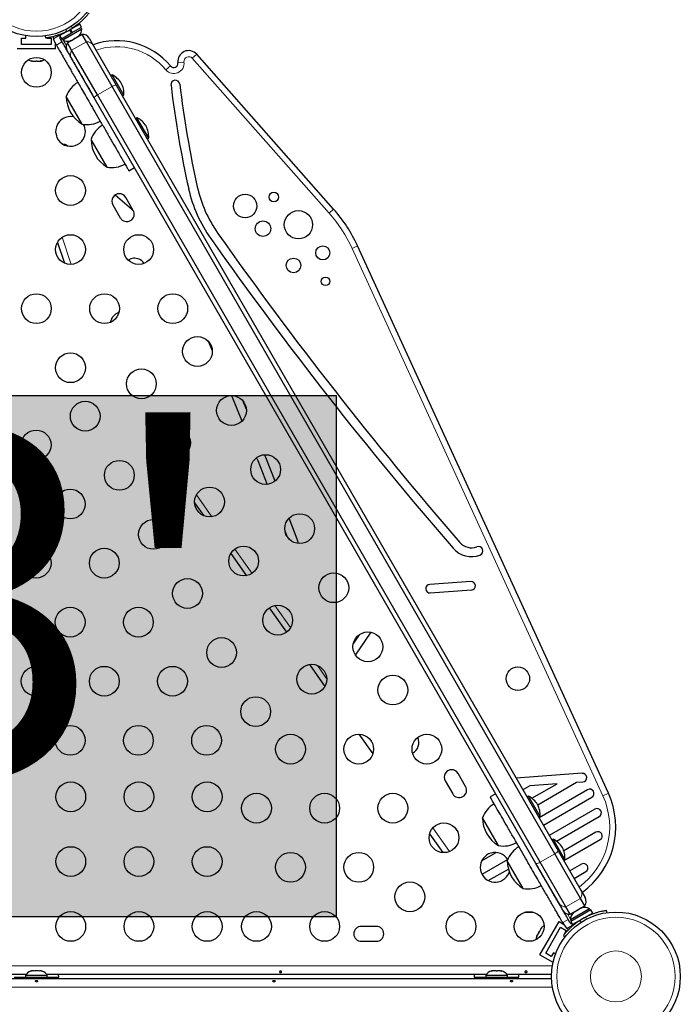
# Model space of a CAD drawing. Extents: x -64 to 344, y -9 to 415.
# Drawn here: x 136 to 156, y 185 to 214 of the extents above; entities that cross this region are included whole.
import ezdxf

# ---------------------------------------------------------------- set-up
doc = ezdxf.new("R2010")
doc.units = 0
doc.header["$LTSCALE"] = 0.125
doc.header["$MEASUREMENT"] = 0
doc.layers.add('CONTOUR', color=7, linetype='CONTINUOUS')
doc.layers.add('HAUTEUR-PLATE-FORME', color=7, linetype='CONTINUOUS')
doc.styles.add('DIM', font='romans.shx')

msp = doc.modelspace()

# ---------------------------------------------------------------- hatches: boundary and pattern name
at = {"layer": 'HAUTEUR-PLATE-FORME', "true_color": 0xfcfcfc}
msp.add_hatch(color=7, dxfattribs=at).paths.add_polyline_path([(127.308, 203.264), (145.544, 203.264), (145.544, 187.982), (127.308, 187.982)])

# ---------------------------------------------------------------- linework, layer by layer
at = {"layer": 'CONTOUR', "lineweight": 25}
for p, q in [((137.431, 213.812), (137.726, 213.982)), ((137.527, 213.691), (138.079, 214.01)), ((137.779, 213.891), (137.726, 213.982)), ((137.742, 213.991), (137.735, 213.988)), ((137.788, 213.896), (137.735, 213.988)), ((137.742, 213.991), (138.021, 214.153)), ((137.742, 213.991), (137.795, 213.9)), ((137.795, 213.9), (138.074, 214.061)), ((137.889, 214.076), (137.883, 214.085)), ((138.014, 214.166), (137.921, 214.112)), ((138.021, 214.153), (138.014, 214.166)), ((138.074, 214.061), (138.021, 214.153)), ((138.079, 214.01), (138.055, 214.05)), ((136.312, 213.736), (136.437, 213.736)), ((136.312, 213.549), (136.312, 213.736)), ((136.437, 213.736), (136.437, 213.81)), ((137.026, 213.742), (137.018, 213.803)), ((137.062, 213.747), (137.062, 213.736)), ((137.062, 213.736), (137.187, 213.736)), ((137.187, 213.736), (137.187, 213.549)), ((137.286, 213.62), (137.25, 213.722)), ((137.337, 213.533), (137.286, 213.62)), ((137.431, 213.812), (137.484, 213.72)), ((137.465, 213.847), (137.444, 213.816)), ((137.448, 213.714), (137.499, 213.626)), ((137.484, 213.72), (137.779, 213.891)), ((137.503, 213.731), (137.527, 213.691)), ((137.559, 213.897), (137.564, 213.889)), ((138.092, 213.85), (137.658, 213.6)), ((137.74, 213.661), (137.777, 213.673)), ((137.76, 213.663), (137.74, 213.661)), ((137.751, 213.658), (137.76, 213.663)), ((137.777, 213.673), (137.76, 213.663)), ((137.777, 213.673), (137.857, 213.719)), ((137.779, 213.891), (137.795, 213.9)), ((137.795, 213.9), (137.794, 213.899)), ((137.819, 213.697), (137.821, 213.694)), ((137.889, 213.738), (137.857, 213.719)), ((137.889, 213.738), (137.969, 213.784)), ((137.969, 213.784), (137.998, 213.81)), ((137.969, 213.784), (137.986, 213.793)), ((137.998, 213.81), (137.986, 213.793)), ((137.986, 213.793), (137.995, 213.799)), ((138.217, 213.633), (138.092, 213.85)), ((138.972, 212.325), (138.217, 213.633)), ((138.302, 213.735), (138.427, 213.518)), ((137.312, 213.424), (136.187, 213.424)), ((137.187, 213.549), (136.312, 213.549)), ((137.312, 213.424), (137.312, 213.574)), ((137.784, 213.383), (137.658, 213.6)), ((138.539, 212.075), (137.784, 213.383)), ((138.427, 213.518), (139.094, 212.363)), ((136.6, 213.077), (136.638, 213.068)), ((136.619, 213.068), (136.6, 213.077)), ((136.638, 213.068), (136.619, 213.068)), ((136.638, 213.068), (136.729, 213.068)), ((136.729, 213.068), (136.748, 213.077)), ((136.768, 213.068), (136.73, 213.068)), ((136.748, 213.077), (136.767, 213.068)), ((136.767, 213.068), (136.86, 213.068)), ((136.86, 213.068), (136.879, 213.068)), ((136.879, 213.068), (136.891, 213.068)), ((138.445, 211.988), (137.778, 213.143)), ((145.468, 208.729), (141.455, 213.266)), ((138.975, 212.664), (138.934, 212.641)), ((139.319, 212.069), (138.975, 212.664)), ((151.961, 189.827), (138.972, 212.325)), ((139.094, 212.363), (152.055, 189.914)), ((138.095, 211.218), (137.627, 212.03)), ((151.406, 189.539), (138.445, 211.988)), ((151.528, 189.577), (138.539, 212.075)), ((139.278, 212.045), (139.319, 212.069)), ((139.701, 211.406), (139.66, 211.383)), ((140.045, 210.811), (139.701, 211.406)), ((138.822, 209.96), (138.353, 210.772)), ((140.004, 210.787), (140.045, 210.811)), ((137.669, 210.574), (137.639, 210.596)), ((139.463, 209.849), (139.626, 209.943)), ((139.591, 208.69), (139.373, 209.069)), ((138.994, 208.85), (139.212, 208.471)), ((137.367, 207.752), (137.572, 207.14)), ((153.53, 191.6), (146.172, 207.647)), ((141.791, 204.856), (141.911, 204.578)), ((142.911, 202.849), (142.803, 203.111)), ((141.392, 200.117), (141.663, 199.735)), ((144.044, 199.278), (144.097, 199.136)), ((142.45, 198.627), (142.91, 197.978)), ((149.495, 197.809), (148.287, 197.723)), ((148.305, 197.474), (149.513, 197.56)), ((143.579, 197.035), (144.086, 196.322)), ((146.112, 195.647), (146.568, 196.321)), ((146.216, 196.247), (146.05, 196.002)), ((144.758, 195.375), (145.213, 194.734)), ((146.209, 193.331), (146.62, 192.752)), ((149.341, 191.802), (149.123, 192.181)), ((152.759, 192.185), (150.828, 192.041)), ((148.744, 191.962), (148.962, 191.584)), ((151.221, 191.819), (151.022, 191.704)), ((152.025, 191.879), (151.221, 191.819)), ((151.284, 191.452), (152.025, 191.879)), ((151.457, 191.263), (152.599, 191.922)), ((152.92, 191.703), (151.497, 190.882)), ((152.599, 191.922), (152.778, 191.936)), ((150.225, 191.585), (150.062, 191.491)), ((151.186, 191.513), (151.145, 191.49)), ((151.53, 190.918), (151.186, 191.513)), ((151.622, 190.665), (153.045, 191.487)), ((153.136, 191.135), (151.797, 190.362)), ((150.307, 190.068), (149.838, 190.879)), ((151.489, 190.894), (151.53, 190.918)), ((152.008, 190.195), (153.261, 190.919)), ((148.283, 190.408), (148.673, 189.859)), ((151.912, 190.256), (151.872, 190.232)), ((152.256, 189.66), (151.912, 190.256)), ((153.163, 190.458), (152.221, 189.914)), ((152.222, 189.626), (153.288, 190.241)), ((149.812, 189.62), (150.237, 189.866)), ((150.578, 189.658), (149.821, 189.221)), ((152.716, 188.52), (151.961, 189.827)), ((152.055, 189.914), (152.722, 188.759)), ((152.215, 189.637), (152.256, 189.66)), ((150.007, 189.04), (150.596, 189.38)), ((151.033, 188.81), (150.564, 189.622)), ((152.073, 188.384), (151.406, 189.539)), ((152.283, 188.27), (151.528, 189.577)), ((152.743, 189.523), (152.397, 189.323)), ((152.522, 189.106), (152.868, 189.306)), ((152.842, 188.302), (152.716, 188.52)), ((152.722, 188.759), (152.847, 188.542)), ((152.408, 188.052), (152.283, 188.27)), ((152.408, 188.052), (152.842, 188.302)), ((152.973, 188.211), (152.421, 187.893)), ((152.723, 188.229), (152.643, 188.183)), ((152.76, 188.241), (152.723, 188.229)), ((152.723, 188.229), (152.74, 188.239)), ((152.749, 188.244), (152.74, 188.239)), ((152.74, 188.239), (152.76, 188.241)), ((152.997, 188.171), (152.973, 188.211)), ((153.016, 188.182), (152.426, 187.841)), ((153.069, 188.09), (152.479, 187.749)), ((152.531, 188.118), (152.502, 188.092)), ((152.502, 188.092), (152.514, 188.109)), ((152.514, 188.109), (152.505, 188.104)), ((152.531, 188.118), (152.514, 188.109)), ((152.611, 188.164), (152.531, 188.118)), ((152.571, 188.146), (152.573, 188.143)), ((152.611, 188.164), (152.643, 188.183)), ((152.941, 188.004), (152.936, 188.014)), ((153.076, 188.077), (152.987, 188.026)), ((153.069, 188.09), (153.016, 188.182)), ((153.076, 188.077), (153.069, 188.09)), ((153.482, 188.1), (153.474, 188.161)), ((153.481, 188.148), (153.474, 188.147)), ((153.488, 188.1), (153.481, 188.148)), ((146.719, 187.697), (146.281, 187.697)), ((151.52, 186.867), (152.083, 187.841)), ((151.576, 187.657), (151.55, 187.629)), ((151.55, 187.629), (151.559, 187.645)), ((151.559, 187.645), (151.576, 187.657)), ((151.691, 186.912), (152.128, 187.67)), ((152.083, 187.841), (152.213, 187.765)), ((152.128, 187.67), (152.291, 187.576)), ((152.189, 187.807), (152.24, 187.72)), ((152.24, 187.72), (152.31, 187.637)), ((152.402, 187.813), (152.352, 187.901)), ((152.421, 187.893), (152.445, 187.852)), ((152.426, 187.841), (152.479, 187.749)), ((152.611, 187.826), (152.616, 187.818)), ((151.429, 187.419), (151.423, 187.41)), ((151.439, 187.436), (151.429, 187.419)), ((151.485, 187.517), (151.439, 187.436)), ((151.485, 187.516), (151.504, 187.549)), ((151.502, 187.529), (151.485, 187.517)), ((151.504, 187.549), (151.502, 187.529)), ((151.55, 187.629), (151.504, 187.549)), ((152.215, 187.434), (152.264, 187.396)), ((152.291, 187.576), (152.228, 187.468)), ((152.228, 187.468), (152.238, 187.463)), ((146.281, 187.26), (146.719, 187.26)), ((151.52, 186.867), (151.899, 186.648)), ((151.853, 186.819), (151.691, 186.912)), ((151.916, 186.927), (151.853, 186.819)), ((151.979, 186.89), (151.916, 186.927)), ((151.899, 186.648), (151.912, 186.671)), ((136.452, 186.291), (123.548, 186.291)), ((136.094, 186.209), (136.431, 186.209)), ((136.312, 186.208), (136.312, 186.166)), ((136.312, 186.208), (137.187, 186.208)), ((136.431, 186.255), (136.431, 186.208)), ((137.069, 186.255), (136.431, 186.255)), ((136.578, 186.387), (136.611, 186.396)), ((136.611, 186.396), (136.578, 186.387)), ((136.664, 186.396), (136.611, 186.396)), ((136.664, 186.387), (136.664, 186.396)), ((136.697, 186.396), (136.664, 186.387)), ((136.803, 186.396), (136.697, 186.396)), ((136.836, 186.387), (136.803, 186.396)), ((136.836, 186.396), (136.836, 186.387)), ((136.889, 186.396), (136.836, 186.396)), ((136.922, 186.387), (136.889, 186.396)), ((136.889, 186.396), (136.922, 186.387)), ((149.952, 186.291), (137.048, 186.291)), ((137.069, 186.208), (137.069, 186.255)), ((137.069, 186.209), (137.406, 186.209)), ((137.187, 186.166), (137.187, 186.208)), ((149.594, 186.209), (149.931, 186.209)), ((149.812, 186.208), (149.812, 186.166)), ((149.812, 186.208), (150.687, 186.208)), ((149.931, 186.255), (149.931, 186.208)), ((150.569, 186.255), (149.931, 186.255)), ((150.104, 186.387), (150.122, 186.396)), ((150.142, 186.396), (150.104, 186.387)), ((150.142, 186.396), (150.122, 186.396)), ((150.236, 186.396), (150.142, 186.396)), ((150.256, 186.387), (150.236, 186.396)), ((150.236, 186.396), (150.274, 186.396)), ((150.273, 186.396), (150.256, 186.387)), ((150.364, 186.396), (150.273, 186.396)), ((150.402, 186.387), (150.364, 186.396)), ((150.364, 186.396), (150.382, 186.396)), ((150.382, 186.396), (150.402, 186.387)), ((150.391, 186.396), (150.382, 186.396)), ((151.861, 186.291), (150.548, 186.291)), ((150.569, 186.208), (150.569, 186.255)), ((150.569, 186.209), (150.906, 186.209)), ((150.687, 186.166), (150.687, 186.208)), ((121.639, 186.166), (151.861, 186.166))]:
    msp.add_line(p, q, dxfattribs=at)
at = {"layer": 'CONTOUR', "lineweight": 18}
for p, q in [((137.622, 213.997), (137.631, 213.931)), ((137.819, 214.039), (137.766, 214.08)), ((137.25, 213.722), (137.465, 213.847)), ((137.499, 213.626), (137.337, 213.533)), ((137.628, 213.527), (137.537, 213.684)), ((137.784, 213.383), (138.217, 213.633)), ((140.903, 213.018), (141.078, 213.039)), ((141.455, 213.266), (141.323, 213.149)), ((145.336, 208.612), (141.323, 213.149)), ((140.683, 212.923), (140.547, 212.809)), ((138.539, 212.075), (138.972, 212.325)), ((137.313, 211.009), (137.332, 210.953)), ((137.316, 210.947), (137.332, 210.953)), ((145.468, 208.729), (145.336, 208.612)), ((137.504, 207.902), (137.771, 207.103)), ((146.172, 207.647), (146.011, 207.574)), ((153.369, 191.527), (146.011, 207.574)), ((140.393, 201.829), (140.645, 201.475)), ((141.444, 200.349), (141.899, 199.708)), ((142.571, 198.761), (143.077, 198.048)), ((143.746, 197.105), (144.207, 196.456)), ((144.993, 195.349), (145.265, 194.965)), ((146.519, 193.2), (146.598, 193.088)), ((153.53, 191.6), (153.369, 191.527)), ((148.376, 190.583), (148.869, 189.889)), ((151.528, 189.577), (151.961, 189.827)), ((152.283, 188.27), (152.716, 188.52)), ((152.42, 187.906), (152.33, 188.062)), ((152.869, 187.971), (152.878, 187.906)), ((152.352, 187.901), (152.189, 187.807)), ((152.31, 187.637), (152.526, 187.761)), ((152.734, 187.822), (152.681, 187.863)), ((121.614, 186.542), (151.886, 186.542)), ((151.886, 185.916), (121.614, 185.916))]:
    msp.add_line(p, q, dxfattribs=at)
at = {"layer": 'CONTOUR', "lineweight": 25, "flags": 128}
for points in [[(137.247, 213.787), (137.246, 213.772), (137.25, 213.722)], [(142.47, 203.259), (142.767, 202.542), (142.78, 202.509)], [(143.75, 200.75), (143.477, 201.447), (143.445, 201.526)], [(143.211, 201.439), (143.244, 201.355), (143.519, 200.655)], [(144.443, 198.921), (144.395, 199.053), (144.165, 199.667)], [(150.585, 189.211), (150.618, 189.282), (150.623, 189.297)], [(151.064, 188.111), (151.243, 188.113), (151.326, 188.118)], [(151.064, 188.111), (151.243, 188.113), (151.326, 188.118)], [(152.365, 187.602), (152.351, 187.609), (152.31, 187.637)], [(137.406, 186.209), (137.403, 186.277), (137.402, 186.291)], [(149.598, 186.291), (149.597, 186.277), (149.594, 186.209)], [(150.906, 186.209), (150.903, 186.277), (150.902, 186.291)]]:
    msp.add_lwpolyline(points, dxfattribs=at)
at = {"layer": 'CONTOUR', "lineweight": 18, "flags": 128}
msp.add_lwpolyline([(137.332, 210.953), (137.348, 210.885), (137.35, 210.827)], dxfattribs=at)
at = {"layer": 'CONTOUR', "lineweight": 25}
for centre, radius in [((136.75, 215.674), 1.89), ((136.75, 212.736), 0.437), ((137.75, 209.272), 0.437), ((142.874, 208.817), 0.344), ((143.715, 209.081), 0.139), ((144.438, 208.267), 0.415), ((143.397, 208.152), 0.226), ((137.75, 207.54), 0.437), ((139.75, 207.54), 0.437), ((145.15, 207.443), 0.206), ((144.292, 207.075), 0.215), ((145.232, 206.609), 0.125), ((136.75, 205.808), 0.437), ((138.75, 205.808), 0.437), ((140.75, 205.808), 0.437), ((141.474, 204.554), 0.437), ((137.75, 204.076), 0.437), ((139.829, 203.604), 0.437), ((142.474, 202.822), 0.437), ((138.183, 202.654), 0.437), ((136.742, 201.812), 0.437), ((140.829, 201.872), 0.437), ((143.474, 201.09), 0.437), ((139.183, 200.922), 0.437), ((137.742, 200.08), 0.437), ((141.829, 200.14), 0.437), ((144.474, 199.358), 0.437), ((140.183, 199.19), 0.437), ((136.742, 198.348), 0.437), ((138.742, 198.348), 0.437), ((142.829, 198.408), 0.437), ((145.474, 197.626), 0.437), ((141.183, 197.458), 0.437), ((137.742, 196.616), 0.437), ((139.742, 196.616), 0.437), ((143.829, 196.676), 0.437), ((146.474, 195.894), 0.437), ((142.183, 195.726), 0.437), ((136.742, 194.884), 0.437), ((138.742, 194.884), 0.437), ((140.742, 194.884), 0.437), ((144.829, 194.944), 0.437), ((150.874, 194.96), 0.344), ((147.206, 194.626), 0.437), ((143.183, 193.994), 0.437), ((137.742, 193.152), 0.437), ((139.742, 193.152), 0.437), ((141.742, 193.152), 0.437), ((144.206, 192.894), 0.437), ((146.206, 192.894), 0.437), ((148.206, 192.894), 0.437), ((137.758, 191.497), 0.437), ((139.758, 191.497), 0.437), ((141.758, 191.497), 0.437), ((143.206, 191.162), 0.437), ((145.206, 191.162), 0.437), ((147.206, 191.162), 0.437), ((148.706, 190.296), 0.437), ((137.758, 189.597), 0.437), ((139.758, 189.597), 0.437), ((141.758, 189.597), 0.437), ((144.206, 189.429), 0.437), ((146.206, 189.429), 0.437), ((147.706, 188.563), 0.437), ((137.758, 187.697), 0.437), ((139.758, 187.697), 0.437), ((141.758, 187.697), 0.437), ((143.206, 187.697), 0.437), ((145.206, 187.697), 0.437), ((149.206, 187.697), 0.437), ((151.206, 187.697), 0.437), ((153.75, 186.229), 1.89)]:
    msp.add_circle(centre, radius, dxfattribs=at)
at = {"layer": 'CONTOUR', "lineweight": 18}
for centre, radius in [((136.75, 215.674), 1.734), ((153.75, 186.229), 1.734), ((153.75, 186.229), 0.747)]:
    msp.add_circle(centre, radius, dxfattribs=at)
at = {"layer": 'CONTOUR', "lineweight": 25}
for centre, radius, start, end in [((136.758, 215.66), 1.937, 296.7948, 303.2052), ((137.826, 213.988), 0.254, 311.7411, 4.8293), ((137.544, 213.769), 0.111, 112.5863, 135.525), ((137.672, 213.899), 0.254, 235.1707, 288.2589), ((138.103, 213.62), 0.23, 30, 92.8371), ((139.1, 211.603), 2.061, 39.809, 109.5142), ((137.852, 213.475), 0.23, 147.1629, 210), ((141.218, 213.056), 0.317, 41.4949, 186.8993), ((136.661, 213.317), 0.254, 235.7145, 258.2589), ((136.839, 213.317), 0.254, 281.7411, 304.2855), ((140.779, 213.003), 0.125, 219.809, 6.8993), ((138.652, 212.043), 0.7, 32.7211, 62.5895), ((140.827, 212.374), 0.13, 6.7023, 186.7023), ((138.351, 211.78), 0.766, 120.1468, 160.9652), ((138.619, 212.1), 0.7, 357.4105, 27.2789), ((170.174, 215.823), 29.678, 186.7023, 192.657), ((170.174, 215.823), 29.418, 186.7023, 192.657), ((138.568, 212.032), 0.941, 180.1372, 239.8628), ((137.75, 211.004), 0.437, 77.6713, 330), ((138.241, 211.97), 0.766, 259.0348, 299.8532), ((139.379, 210.785), 0.7, 32.7211, 62.5895), ((137.75, 211.004), 0.437, 330, 28.3145), ((139.077, 210.523), 0.766, 120.1468, 160.9652), ((139.345, 210.842), 0.7, 357.4105, 27.2789), ((139.294, 210.774), 0.941, 180.1372, 239.8628), ((137.564, 210.496), 0.125, 53.3074, 100.2191), ((138.967, 210.712), 0.766, 259.0348, 299.8532), ((145.189, 210.212), 4.072, 192.657, 215.2238), ((145.189, 210.212), 3.812, 192.657, 215.2238), ((139.183, 208.959), 0.219, 30, 210), ((119.909, 186.802), 29.423, 47.9774, 49.3918), ((142.172, 205.814), 4.4, 24.6312, 41.4949), ((139.402, 208.58), 0.219, 210, 30), ((236.633, 274.776), 116.011, 215.22384, 220.92298), ((236.633, 274.776), 115.751, 215.22384, 220.92298), ((139.626, 206.942), 0.344, 66.7508, 122.7507), ((139.626, 206.942), 0.344, 33.8599, 66.7508), ((139.32, 205.312), 0.415, 110.6094, 167.3525), ((149.516, 199.251), 0.454, 220.923, 290.1661), ((149.516, 199.251), 0.714, 220.923, 290.1661), ((149.718, 198.703), 0.13, 290.1661, 110.1661), ((149.504, 197.684), 0.125, 274.0751, 94.0751), ((148.296, 197.598), 0.125, 94.0751, 274.0751), ((147.626, 193.085), 0.344, 297.2493, 26.1401), ((148.933, 192.072), 0.219, 30, 210), ((152.769, 192.06), 0.125, 274.2725, 94.2725), ((149.152, 191.693), 0.219, 210, 30), ((152.982, 191.595), 0.125, 300, 120), ((150.864, 190.892), 0.7, 32.7211, 62.5895), ((151.382, 190.616), 2.363, 305.6472, 24.6312), ((150.562, 190.63), 0.766, 120.1468, 160.9652), ((150.831, 190.95), 0.7, 357.4105, 27.2789), ((153.199, 191.027), 0.125, 300, 120), ((150.779, 190.882), 0.941, 180.1372, 239.8628), ((151.59, 189.634), 0.7, 32.7211, 62.5895), ((153.226, 190.35), 0.125, 300, 120), ((150.452, 190.819), 0.766, 259.0348, 299.8532), ((151.288, 189.372), 0.766, 120.1468, 160.9652), ((151.557, 189.692), 0.7, 357.4105, 27.2789), ((150.206, 189.429), 0.437, 31.6855, 330), ((151.506, 189.624), 0.941, 180.1372, 239.8628), ((152.806, 189.415), 0.125, 300, 120), ((151.179, 189.561), 0.766, 259.0348, 299.8532), ((152.648, 188.427), 0.23, 327.1629, 30), ((152.828, 188.003), 0.254, 55.1707, 108.2589), ((152.397, 188.282), 0.23, 210, 272.8371), ((152.674, 187.914), 0.254, 131.7411, 184.8293), ((153.742, 186.242), 1.937, 116.7948, 123.2052), ((146.281, 187.479), 0.219, 90, 270), ((146.719, 187.479), 0.219, 270, 90), ((151.753, 187.484), 0.254, 115.7145, 138.2589), ((152.498, 187.869), 0.111, 284.475, 307.4137), ((151.664, 187.33), 0.254, 161.7411, 184.2855), ((136.661, 186.147), 0.254, 108.5126, 154.8293), ((136.839, 186.147), 0.254, 25.1707, 71.7732), ((150.161, 186.147), 0.254, 101.7411, 154.8293), ((150.339, 186.147), 0.254, 25.1707, 78.2589)]:
    msp.add_arc(centre, radius, start, end, dxfattribs=at)
at = {"layer": 'CONTOUR', "lineweight": 18}
for centre, radius, start, end in [((138.228, 213.403), 0.23, 30.0061, 92.8563), ((137.977, 213.258), 0.23, 147.1437, 209.9939), ((139.1, 211.603), 1.884, 39.809, 108.5173), ((140.779, 213.003), 0.302, 219.809, 6.8993), ((141.218, 213.056), 0.14, 41.4949, 186.8993), ((139.091, 212.159), 0.205, 89.1649, 125.6225), ((138.623, 211.889), 0.205, 114.3775, 150.8351), ((142.172, 205.814), 4.223, 24.6312, 41.4949), ((151.382, 190.616), 2.186, 306.1055, 24.6312), ((151.877, 190.014), 0.205, 294.3775, 330.8351), ((151.409, 189.744), 0.205, 269.1649, 305.6225), ((152.523, 188.644), 0.23, 327.1437, 29.9939), ((152.272, 188.499), 0.23, 210.0061, 272.8563)]:
    msp.add_arc(centre, radius, start, end, dxfattribs=at)
at = {"layer": 'CONTOUR', "lineweight": 25}
for points, knots in [([(138.285, 214.468), (138.284, 214.467), (138.282, 214.464), (138.265, 214.443), (138.237, 214.409), (138.199, 214.365), (138.149, 214.312), (138.09, 214.253), (138.021, 214.191), (137.932, 214.118), (137.861, 214.069), (137.819, 214.039)], [0, 0, 0, 0, 0.106145, 0.21229, 0.318454, 0.424612, 0.530297, 0.635973, 0.739774, 0.843586, 1, 1, 1, 1]), ([(137.631, 213.931), (137.6, 213.916), (137.537, 213.885), (137.441, 213.847), (137.35, 213.815), (137.265, 213.79), (137.19, 213.771), (137.127, 213.758), (137.078, 213.749), (137.037, 213.743), (137.03, 213.742), (137.026, 213.742)], [0, 0, 0, 0, 0.105826, 0.211617, 0.317609, 0.423598, 0.526791, 0.629993, 0.73423, 0.838471, 1, 1, 1, 1]), ([(137.439, 213.799), (137.437, 213.793), (137.431, 213.775), (137.434, 213.744), (137.444, 213.724), (137.448, 213.714)], [0, 0, 0, 0, 0.212429, 0.634805, 1, 1, 1, 1]), ([(137.499, 213.626), (137.527, 213.577), (137.579, 213.488), (137.651, 213.363), (137.715, 213.253), (137.774, 213.15), (137.835, 213.045), (137.902, 212.928), (137.982, 212.79), (138.065, 212.646), (138.153, 212.493), (138.246, 212.332), (138.343, 212.165), (138.408, 212.051), (138.438, 212)], [0, 0, 0, 0, 0.089383, 0.1634646, 0.2279087, 0.2883709, 0.3505131, 0.4200182, 0.5025886, 0.6039342, 0.6867725, 0.7850622, 0.9039578, 1, 1, 1, 1]), ([(137.857, 213.719), (137.859, 213.722), (137.863, 213.727), (137.867, 213.733), (137.869, 213.736)], [0, 0, 0, 0, 0.498994, 1, 1, 1, 1]), ([(137.869, 213.736), (137.872, 213.736), (137.879, 213.736), (137.886, 213.737), (137.889, 213.738)], [0, 0, 0, 0, 0.498946, 1, 1, 1, 1]), ([(137.337, 213.533), (137.365, 213.484), (137.417, 213.394), (137.489, 213.269), (137.552, 213.159), (137.612, 213.056), (137.672, 212.951), (137.74, 212.834), (137.819, 212.696), (137.903, 212.552), (137.991, 212.4), (138.084, 212.239), (138.195, 212.046), (138.324, 211.822), (138.47, 211.57), (138.626, 211.3), (138.786, 211.022), (138.945, 210.747), (139.096, 210.486), (139.221, 210.268), (139.319, 210.098), (139.391, 209.974), (139.439, 209.892), (139.462, 209.851), (139.461, 209.853), (139.461, 209.854)], [0, 0, 0, 0, 0.034934, 0.063889, 0.089076, 0.112707, 0.136995, 0.16416, 0.196432, 0.236042, 0.268418, 0.306834, 0.353303, 0.409075, 0.472356, 0.540643, 0.61148, 0.684365, 0.754999, 0.821198, 0.868975, 0.912493, 0.951926, 0.983522, 1, 1, 1, 1]), ([(136.86, 213.068), (136.867, 213.069), (136.879, 213.072), (136.892, 213.075), (136.898, 213.077)], [0, 0, 0, 0, 0.498994, 1, 1, 1, 1]), ([(136.898, 213.077), (136.895, 213.075), (136.889, 213.072), (136.883, 213.069), (136.879, 213.068)], [0, 0, 0, 0, 0.498946, 1, 1, 1, 1]), ([(152.189, 187.807), (152.161, 187.856), (152.109, 187.946), (152.037, 188.071), (151.974, 188.181), (151.914, 188.283), (151.853, 188.389), (151.786, 188.506), (151.706, 188.643), (151.623, 188.788), (151.535, 188.94), (151.442, 189.101), (151.331, 189.293), (151.201, 189.518), (151.056, 189.77), (150.9, 190.04), (150.74, 190.318), (150.581, 190.593), (150.43, 190.854), (150.305, 191.071), (150.206, 191.242), (150.134, 191.366), (150.087, 191.448), (150.063, 191.489), (150.065, 191.487), (150.065, 191.486)], [0, 0, 0, 0, 0.034934, 0.063889, 0.089076, 0.112707, 0.136995, 0.16416, 0.196432, 0.236042, 0.268418, 0.306834, 0.353303, 0.409075, 0.472356, 0.540643, 0.61148, 0.684365, 0.754999, 0.821198, 0.868975, 0.912493, 0.951926, 0.983522, 1, 1, 1, 1]), ([(152.352, 187.901), (152.323, 187.95), (152.272, 188.039), (152.199, 188.165), (152.136, 188.274), (152.077, 188.377), (152.016, 188.483), (151.948, 188.599), (151.869, 188.737), (151.785, 188.881), (151.697, 189.034), (151.604, 189.195), (151.508, 189.362), (151.442, 189.476), (151.413, 189.527)], [0, 0, 0, 0, 0.089383, 0.163465, 0.227909, 0.288371, 0.350513, 0.420018, 0.502589, 0.603934, 0.686773, 0.785062, 0.903958, 1, 1, 1, 1]), ([(152.631, 188.166), (152.628, 188.166), (152.621, 188.166), (152.614, 188.165), (152.611, 188.164)], [0, 0, 0, 0, 0.498946, 1, 1, 1, 1]), ([(152.643, 188.183), (152.641, 188.181), (152.637, 188.176), (152.633, 188.169), (152.631, 188.166)], [0, 0, 0, 0, 0.498994, 1, 1, 1, 1]), ([(153.474, 188.161), (153.472, 188.16), (153.468, 188.16), (153.441, 188.156), (153.399, 188.149), (153.341, 188.138), (153.27, 188.121), (153.19, 188.1), (153.101, 188.071), (152.994, 188.031), (152.916, 187.994), (152.869, 187.971)], [0, 0, 0, 0, 0.106145, 0.21229, 0.318454, 0.424612, 0.530297, 0.635973, 0.739774, 0.843586, 1, 1, 1, 1]), ([(152.681, 187.863), (152.652, 187.843), (152.594, 187.804), (152.514, 187.741), (152.44, 187.677), (152.376, 187.616), (152.323, 187.561), (152.28, 187.513), (152.248, 187.475), (152.221, 187.442), (152.217, 187.437), (152.215, 187.434)], [0, 0, 0, 0, 0.105826, 0.211617, 0.317609, 0.423598, 0.526791, 0.629993, 0.73423, 0.838471, 1, 1, 1, 1]), ([(152.471, 187.763), (152.465, 187.764), (152.446, 187.768), (152.421, 187.786), (152.408, 187.805), (152.402, 187.813)], [0, 0, 0, 0, 0.212429, 0.634805, 1, 1, 1, 1]), ([(152.526, 187.761), (152.513, 187.759), (152.499, 187.755), (152.486, 187.759), (152.485, 187.759)], [0, 0, 0, 0, 0.913646, 1, 1, 1, 1]), ([(151.439, 187.436), (151.436, 187.43), (151.432, 187.418), (151.429, 187.405), (151.427, 187.399)], [0, 0, 0, 0, 0.498994, 1, 1, 1, 1]), ([(151.427, 187.399), (151.427, 187.402), (151.427, 187.409), (151.428, 187.416), (151.429, 187.419)], [0, 0, 0, 0, 0.498946, 1, 1, 1, 1]), ([(143.927, 186.385), (143.93, 186.384), (143.936, 186.381), (143.941, 186.374), (143.944, 186.367), (143.943, 186.359), (143.939, 186.353), (143.932, 186.348), (143.922, 186.344), (143.912, 186.343), (143.901, 186.345), (143.892, 186.348), (143.885, 186.353), (143.881, 186.36), (143.881, 186.367), (143.884, 186.375), (143.89, 186.381), (143.899, 186.386), (143.909, 186.388), (143.919, 186.388), (143.924, 186.386), (143.927, 186.385)], [0, 0, 0, 0, 0.0538, 0.107599, 0.161358, 0.214753, 0.268006, 0.321554, 0.375383, 0.429038, 0.482332, 0.535641, 0.589318, 0.643142, 0.696666, 0.749912, 0.80333, 0.857104, 0.910868, 0.964264, 1, 1, 1, 1]), ([(151.127, 186.385), (151.13, 186.384), (151.136, 186.381), (151.141, 186.374), (151.144, 186.367), (151.143, 186.359), (151.139, 186.353), (151.132, 186.348), (151.122, 186.344), (151.112, 186.343), (151.101, 186.345), (151.092, 186.348), (151.085, 186.353), (151.081, 186.36), (151.081, 186.367), (151.084, 186.375), (151.09, 186.381), (151.099, 186.386), (151.109, 186.388), (151.119, 186.388), (151.124, 186.386), (151.127, 186.385)], [0, 0, 0, 0, 0.0538, 0.107599, 0.161358, 0.214753, 0.268006, 0.321554, 0.375383, 0.429038, 0.482332, 0.535641, 0.589318, 0.643142, 0.696666, 0.749912, 0.80333, 0.857104, 0.910868, 0.964264, 1, 1, 1, 1]), ([(136.749, 186.113), (136.746, 186.113), (136.739, 186.112), (136.73, 186.108), (136.724, 186.103), (136.721, 186.096), (136.721, 186.088), (136.725, 186.081), (136.732, 186.075), (136.741, 186.07), (136.752, 186.069), (136.763, 186.07), (136.772, 186.074), (136.779, 186.08), (136.783, 186.087), (136.784, 186.095), (136.781, 186.102), (136.775, 186.108), (136.767, 186.112), (136.758, 186.114), (136.752, 186.113), (136.749, 186.113)], [0, 0, 0, 0, 0.053501, 0.10699, 0.160741, 0.214526, 0.267959, 0.321203, 0.37471, 0.428528, 0.48222, 0.535541, 0.588825, 0.642463, 0.696295, 0.74986, 0.803117, 0.856498, 0.910245, 0.964034, 1, 1, 1, 1]), ([(143.717, 186.113), (143.714, 186.113), (143.707, 186.112), (143.698, 186.108), (143.692, 186.103), (143.688, 186.096), (143.689, 186.088), (143.693, 186.081), (143.7, 186.075), (143.709, 186.07), (143.719, 186.069), (143.73, 186.07), (143.739, 186.074), (143.747, 186.08), (143.751, 186.087), (143.752, 186.095), (143.749, 186.102), (143.743, 186.108), (143.734, 186.112), (143.725, 186.114), (143.719, 186.113), (143.717, 186.113)], [0, 0, 0, 0, 0.053501, 0.10699, 0.160741, 0.214526, 0.267959, 0.321203, 0.37471, 0.428528, 0.48222, 0.535541, 0.588825, 0.642463, 0.696295, 0.74986, 0.803117, 0.856498, 0.910245, 0.964034, 1, 1, 1, 1]), ([(150.684, 186.113), (150.681, 186.113), (150.674, 186.112), (150.665, 186.108), (150.659, 186.103), (150.656, 186.096), (150.656, 186.088), (150.66, 186.081), (150.667, 186.075), (150.676, 186.07), (150.687, 186.069), (150.698, 186.07), (150.707, 186.074), (150.714, 186.08), (150.718, 186.087), (150.719, 186.095), (150.716, 186.102), (150.71, 186.108), (150.702, 186.112), (150.693, 186.114), (150.687, 186.113), (150.684, 186.113)], [0, 0, 0, 0, 0.053501, 0.10699, 0.160741, 0.214526, 0.267959, 0.321203, 0.37471, 0.428528, 0.48222, 0.535541, 0.588825, 0.642463, 0.696295, 0.74986, 0.803117, 0.856498, 0.910245, 0.964034, 1, 1, 1, 1])]:
    msp.add_open_spline(points, degree=3, knots=knots, dxfattribs=at)
at = {"layer": 'HAUTEUR-PLATE-FORME', "color": 0}
msp.add_lwpolyline([(127.308, 203.264), (145.544, 203.264), (145.544, 187.982), (127.308, 187.982)], close=True, dxfattribs=at)

# ---------------------------------------------------------------- texts
at = {"layer": 'HAUTEUR-PLATE-FORME', "color": 7, "insert": (136.782, 195.861), "char_height": 10.14, "width": 19.02718, "attachment_point": 5, "style": 'DIM'}
msp.add_mtext("{3'}", dxfattribs=at)

doc.saveas('drawing.dxf')
